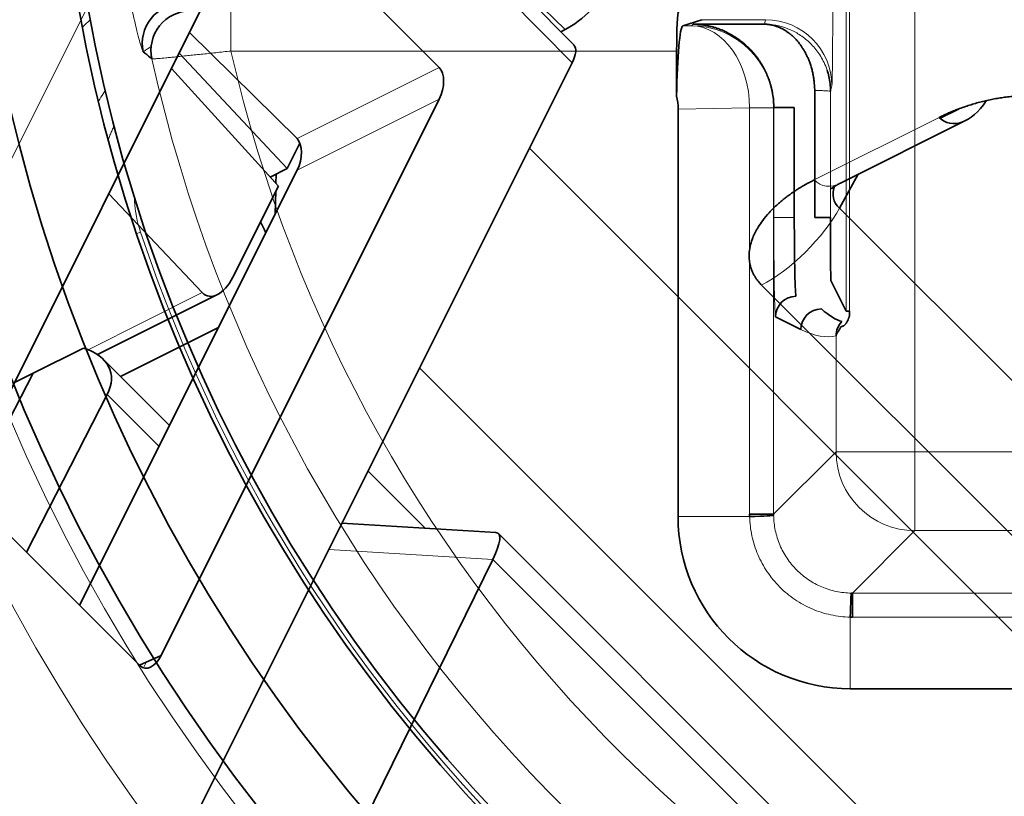
# Model space of a CAD drawing. Units: millimetres. Extents: x -131 to 77, y -96 to 105.
# Drawn here: x -10 to -4, y -7 to -2 of the extents above; entities that cross this region are included whole.
import ezdxf

# ---------------------------------------------------------------- set-up
doc = ezdxf.new("R2010")
doc.units = ezdxf.units.MM
doc.layers.add('Isometric$38', color=7, linetype='Continuous', true_color=0xffffff)
doc.layers.add('Top$33', color=7, linetype='Continuous', true_color=0xffffff)

msp = doc.modelspace()

# ---------------------------------------------------------------- linework, layer by layer
at = {"layer": 'Isometric$38', "color": 18, "linetype": 'Continuous', "lineweight": 35}
for p, q in [((-6.7519, -2.0112, 4.7406), (-8.9091, 0.1738, 9.083)), ((-8.6702, -1.0894, 7.5808), (-7.6064, -2.153, 5.4533)), ((-10.5672, -4.6834, 5.8837), (-8.8035, -1.1561, 7.6474)), ((-9.1909, -1.9309, 7.26), (-8.5084, -2.6041, 5.9043)), ((-6.8357, -1.9263, 4.9094), (-6.809, -1.9129, 4.8961)), ((-8.5716, -2.7943, 5.7773), (-9.2567, -2.0624, 7.1943)), ((-18.1757, -24.9463, -6.7706), (-6.7642, -2.1232, 4.6409)), ((-9.3055, -2.1601, 7.1454), (-8.6268, -2.9046, 5.7221)), ((-7.6064, -2.3529, 5.2535), (-9.37, -5.8803, 3.4898)), ((-4.4299, -2.4748, 1.955), (-4.3145, -2.4171, 1.8973)), ((-5.0627, -2.8862, 2.1765), (-4.2691, -2.4894, 1.7797)), ((-8.5716, -2.7943, 5.7773), (-8.4905, -2.6321, 5.8584)), ((-7.0349, -2.6653, 4.3696), (0.5213, -10.2215, -10.7428)), ((-9.8874, -5.5629, 4.3245), (-8.5078, -2.8037, 5.7041)), ((-8.6786, -2.8479, 5.8308), (-8.5716, -2.7943, 5.7773)), ((-8.6409, -2.829, 5.8119), (-8.6422, -2.8877, 5.7545)), ((-4.9503, -2.83, 2.1203), (-5.0685, -3.044, 2.0245)), ((-8.9154, -3.4818, 5.4335), (-8.6268, -2.9046, 5.7221)), ((-9.1093, -3.5801, 5.5292), (-9.7027, -2.9544, 6.7483)), ((-8.6434, -2.9378, 5.7055), (-8.6467, -3.0814, 5.5652)), ((-9.7736, -3.9731, 5.8005), (-9.0138, -3.5932, 5.4206)), ((-9.007, -3.8021, 5.2049), (-9.6277, -4.1124, 5.5152)), ((-9.863, -3.9315, 5.9315), (-10.1819, -4.0909, 6.0909)), ((-9.3173, -4.4228, 4.8945), (-9.7379, -4.0022, 5.7357)), ((-10.5808, -4.8644, 5.7164), (-10.1819, -4.0909, 6.0909)), ((-10.1819, -4.0909, 6.0909), (-10.3006, -4.1503, 6.1503)), ((-9.7121, -4.2264, 5.4857), (-10.2235, -5.2269, 4.9966)), ((-9.5033, -5.9469, 3.5564), (-10.5672, -4.8833, 5.6839)), ((-7.2485, -5.1015, 2.147), (-8.224, -5.0429, 3.1811)), ((-4.6761, -7.664, -2.9879), (-7.2316, -5.1085, 2.1231)), ((-7.2667, -5.2718, 1.9949), (-8.1438, -7.0562, 1.0877)), ((-9.5081, -5.9421, 3.566), (-9.37, -5.8803, 3.4898))]:
    msp.add_line(p, q, dxfattribs=at)
at = {"layer": 'Isometric$38', "color": 8, "linetype": 'Continuous', "lineweight": 18}
for p, q in [((-20.3521, -22.7987, -2.4465), (-8.9217, 0.0622, 8.9839)), ((-8.9217, 0.0622, 8.9839), (-6.7642, -2.1232, 4.6409)), ((-8.3545, -0.388, 7.9665), (-6.809, -1.9129, 4.8961)), ((-8.5084, -2.6041, 5.9043), (-7.6064, -2.153, 5.4533)), ((-7.6064, -2.3529, 5.2535), (-8.5078, -2.8037, 5.7041)), ((-5.2294, -2.866, 2.3634), (-4.4358, -2.4692, 1.9666)), ((-1.3384, -6.7741, -5.4357), (-5.0685, -3.044, 2.0245)), ((-1.8324, -7.2624, -5.43), (-5.5625, -3.5323, 2.0302)), ((-9.1093, -3.5801, 5.5292), (-9.8332, -3.9421, 5.8911)), ((-0.5457, -11.2424, -10.6968), (-7.731, -4.0571, 3.6739)), ((-9.3835, -4.5551, 4.8284), (-9.7121, -4.2264, 5.4857)), ((-7.6956, -5.0748, 2.6208), (-8.0583, -4.712, 3.3463)), ((-7.2667, -5.2718, 1.9949), (-8.3072, -5.2093, 3.0979)), ((-4.6935, -7.8451, -3.1516), (-7.2667, -5.2718, 1.9949)), ((-9.4826, -5.9602, 3.5224), (-9.4638, -5.9225, 3.5413))]:
    msp.add_line(p, q, dxfattribs=at)
at = {"layer": 'Isometric$38', "color": 18, "linetype": 'Continuous', "lineweight": 35, "extrusion": (0.57735, -0.57735, 0.57735)}
for centre, major_axis, ratio, start_param, end_param in [((-6.709, -1.7129, 4.9961), (0.2121, 0.2121, 0), 0.577304, 3.926941, 5.497738), ((-6.9642, -2.2232, 4.7409), (0.2121, 0.2121, 0), 0.577304, 5.497738, 6.281025), ((-7.6732, -2.2864, 5.3868), (0, 0.1414, 0.1414), 0.5781, 3.92756, 5.497138), ((-4.2691, -2.1359, 2.1332), (0, -0.3536, -0.3536), 0.57735, 5.497787, 6.872864), ((-8.5752, -2.7374, 5.8378), (-0.0007, 0.1411, 0.1417), 0.580705, 3.925275, 5.494853), ((-13.9063, -5.0596, 8.8467), (-5.1006, 0, 5.1006), 0.57735, 3.720126, 3.744234), ((-9.0101, -3.3792, 5.6309), (0.0054, 0.2148, 0.2094), 0.562091, 2.377305, 3.939375), ((-10.2151, -4.2321, 5.983), (-0.506, -0.0117, 0.4942), 0.562592, 3.122919, 4.285619), ((-7.5423, -5.5049, 2.0373), (0.3033, 0.4013, 0.0981), 0.349506, 5.43118, 6.367238), ((-9.4367, -5.8134, 3.6233), (0, 0.1416, 0.1416), 0.576694, 2.356764, 3.926342)]:
    msp.add_ellipse(centre, major_axis=major_axis, ratio=ratio, start_param=start_param, end_param=end_param, dxfattribs=at)
at = {"layer": 'Isometric$38', "color": 8, "linetype": 'Continuous', "lineweight": 18, "extrusion": (0.57735, -0.57735, 0.57735)}
for centre, major_axis, start_param, end_param in [((-5.0627, -2.5327, 2.53), (0, -0.3536, -0.3536), 5.497787, 6.28318), ((-5.3958, -3.1989, 2.1969), (-0.3536, -0.3536), 0.785398, 2.321288)]:
    msp.add_ellipse(centre, major_axis=major_axis, ratio=0.57735, start_param=start_param, end_param=end_param, dxfattribs=at)
at = {"layer": 'Isometric$38', "color": 18, "linetype": 'Continuous', "lineweight": 35}
for points, degree, knots in [([(-4.4358, -2.4692, 1.9666), (-4.3021, -2.4028, 1.8993), (-4.0081, -2.3312, 1.6769), (-3.7268, -2.3311, 1.3957), (-3.6144, -2.3672, 1.2472), (-3.5039, -2.4026, 1.1013), (-3.4364, -2.4692, 0.9672)], 2, [0, 0, 0, 0.25, 0.5, 0.75, 0.75, 1, 1, 1]), ([(-5.2294, -2.866, 2.3634), (-5.2331, -2.8679, 2.3652), (-5.2408, -2.8718, 2.369), (-5.2529, -2.8781, 2.3748), (-5.2661, -2.8852, 2.3809), (-5.2802, -2.893, 2.3873), (-5.2953, -2.9015, 2.3937), (-5.3112, -2.9109, 2.4003), (-5.3279, -2.9212, 2.4067), (-5.3453, -2.9323, 2.413), (-5.3634, -2.9443, 2.419), (-5.3819, -2.9573, 2.4246), (-5.4009, -2.9712, 2.4297), (-5.4202, -2.9861, 2.4341), (-5.4397, -3.002, 2.4377), (-5.4729, -3.0307, 2.4422), (-5.5135, -3.0707, 2.4428), (-5.5543, -3.1198, 2.4345), (-5.5829, -3.1619, 2.421), (-5.6037, -3.1991, 2.4045), (-5.6202, -3.2364, 2.3838), (-5.6337, -3.2785, 2.3551), (-5.642, -3.3276, 2.3144), (-5.6413, -3.3707, 2.2706), (-5.6353, -3.405, 2.2303), (-5.6286, -3.4284, 2.2002), (-5.6204, -3.4495, 2.171), (-5.6111, -3.4682, 2.1429), (-5.6012, -3.4848, 2.1164), (-5.5911, -3.4994, 2.0917), (-5.5811, -3.512, 2.0691), (-5.5717, -3.5228, 2.0489), (-5.5654, -3.5293, 2.0361), (-5.5625, -3.5323, 2.0302)], 3, [0, 0, 0, 0, 0.010598, 0.022345, 0.035229, 0.049241, 0.064372, 0.080612, 0.097954, 0.116391, 0.135918, 0.156529, 0.178223, 0.200998, 0.224854, 0.249792, 0.328153, 0.395886, 0.453158, 0.500033, 0.546894, 0.604159, 0.671892, 0.75026, 0.788546, 0.824222, 0.85729, 0.887744, 0.915567, 0.940736, 0.963221, 0.982988, 1, 1, 1, 1]), ([(-5.1206, -2.9213, 2.1993), (-5.1206, -2.9213, 2.1993), (-5.1196, -2.9205, 2.1991), (-5.115, -2.9169, 2.1981), (-5.1082, -2.9122, 2.196), (-5.0994, -2.9065, 2.1929), (-5.0847, -2.8976, 2.187), (-5.0712, -2.8905, 2.1807), (-5.0627, -2.8862, 2.1765)], 3, [0, 0, 0, 0, 0.169499, 0.374803, 0.469923, 0.593673, 0.768824, 1, 1, 1, 1])]:
    msp.add_open_spline(points, degree=degree, knots=knots, dxfattribs=at)
msp.add_open_spline([(-5.0685, -3.044, 2.0245), (-5.1094, -3.0074, 2.102), (-5.1183, -2.9582, 2.1601), (-5.1002, -2.9063, 2.1939)], degree=3, dxfattribs=at)
at = {"layer": 'Top$33', "color": 8, "linetype": 'Continuous', "lineweight": 18}
for p, q in [((-4.5897, -4.5897), (-4.5897, 4.5897)), ((-5.0263, -3.6974), (-5.0263, 3.6974)), ((-5.004, -3.6974), (-5.004, 3.6974)), ((-8.9276, -2.0483), (-8.9276, -1.7983)), ((-5.9421, -1.8497), (-5.5365, -1.8497)), ((-5.5365, -1.8497), (-5.5435, -1.878)), ((-6.0057, -1.8885), (-6.0614, -1.8894)), ((-6.0057, -1.8885), (-5.9953, -1.878)), ((-8.9276, -2.0483), (-6.101, -2.0483)), ((-5.1165, -2.2697), (-5.1249, -2.3035)), ((-5.1249, -3.1036), (-5.1249, -2.3035)), ((-5.638, -2.4084), (-6.0917, -2.4163)), ((-5.4858, -2.4084), (-5.638, -2.4084)), ((-5.638, -2.4084), (-5.638, -4.9859)), ((-5.4848, -2.4073), (-5.4858, -2.4084)), ((-5.4858, -2.4084), (-5.4858, -4.9859)), ((-5.4848, -2.4073), (-5.4848, -3.1036)), ((-5.4848, -3.1036), (-5.3548, -3.1036)), ((-9.525, -3.2058), (-9.5007, -3.1976)), ((-5.0897, -3.8533), (-5.0897, -4.5897)), ((-5.4858, -4.9859), (-5.0897, -4.5897)), ((-4.5897, -4.5897), (-5.0897, -4.5897)), ((4.5897, -4.5897), (-4.5897, -4.5897)), ((-4.5897, -5.0897), (-4.5897, -4.5897)), ((-6.0917, -5), (-5.6379, -5)), ((-4.5897, -5.0897), (-4.9859, -5.4858)), ((-4.5897, -5.0897), (-3.8533, -5.0897)), ((-4.9859, -5.4858), (4.9859, -5.4858)), ((-5, -6.0917), (-5, -5.6379)), ((-4.9859, -5.638), (4.9859, -5.638))]:
    msp.add_line(p, q, dxfattribs=at)
at = {"layer": 'Top$33', "color": 18, "linetype": 'Continuous', "lineweight": 35}
for p, q in [((-6.0614, -1.8894), (-5.9421, -1.8497)), ((-5.9953, -1.878), (-5.5435, -1.878)), ((-6.101, -2.0483), (-6.101, -2.3338)), ((-5.2249, -2.2979), (-5.2249, -3.1036)), ((-6.0917, -2.4163), (-6.0917, -5)), ((-5.3548, -2.4073), (-5.4848, -2.4073)), ((-5.3548, -3.1036), (-5.3548, -2.4073)), ((-5.2249, -3.1036), (-5.1249, -3.1036)), ((-5.1232, -3.5036), (-5.0263, -3.6974)), ((-5.3129, -3.8141), (-5.4739, -3.7336)), ((-5.638, -4.9859), (-5.4858, -4.9859)), ((-4.9859, -5.4858), (-4.9859, -5.638)), ((-5, -6.0917), (5, -6.0917))]:
    msp.add_line(p, q, dxfattribs=at)
at = {"layer": 'Top$33', "color": 8, "linetype": 'Continuous', "lineweight": 18, "extrusion": (0, 0, -1)}
msp.add_circle((0, 0), 11.7163, dxfattribs=at)
at = {"layer": 'Top$33', "color": 8, "linetype": 'Continuous', "lineweight": 18}
msp.add_circle((0, 0), 11.2164, dxfattribs=at)
at = {"layer": 'Top$33', "color": 18, "linetype": 'Continuous', "lineweight": 35, "extrusion": (0, 0, -1)}
msp.add_circle((0, 0), 11.1115, dxfattribs=at)
at = {"layer": 'Top$33', "color": 18, "linetype": 'Continuous', "lineweight": 35}
for radius in [10.6028, 10.05, 9.9914]:
    msp.add_circle((0, 0), radius, dxfattribs=at)
at = {"layer": 'Top$33', "color": 8, "linetype": 'Continuous', "lineweight": 18}
for radius, start, end in [(17.3017, 110.71779, 69.28221), (18.7051, 186.1655, 352.13677), (9.1596, 192.92205, 257.73577), (9.6595, 192.54633, 258.09312)]:
    msp.add_arc((0, 0), radius, start, end, dxfattribs=at)
at = {"layer": 'Top$33', "color": 8, "linetype": 'Continuous', "lineweight": 18, "extrusion": (0, 0, -1)}
for radius, start, end in [(17.1017, 111.43589, 68.56411), (18.5052, 187.93811, 353.77821), (10.0243, 284.49646, 341.39859)]:
    msp.add_arc((0, 0), radius, start, end, dxfattribs=at)
at = {"layer": 'Top$33', "color": 18, "linetype": 'Continuous', "lineweight": 35, "extrusion": (0, 0, -1)}
msp.add_arc((0, 0), 16.1936, 261.11811, 8.88189, dxfattribs=at)
at = {"layer": 'Top$33', "color": 18, "linetype": 'Continuous', "lineweight": 35}
for centre, radius, start, end in [((0, 0), 16.15, 171.1008, 278.8992), ((0, 0), 17.3899, 186.62254, 351.54918), ((-5, -5), 1.0917, 180, 270)]:
    msp.add_arc(centre, radius, start, end, dxfattribs=at)
at = {"layer": 'Top$33', "color": 8, "linetype": 'Continuous', "lineweight": 18}
for centre, major_axis, ratio, start_param, end_param in [((-5.1166, 0), (0, 2.27), 0.004363, 3.159046, 6.265732), ((-5.5365, -2.2697), (0.4075, -0.1019), 0.999838, 0.244994, 1.815714), ((-6.0057, -2.4084), (0.3677, -0.3677), 0.999695, 0.78555, 2.356042), ((-6.0057, -2.4084), (0.0091, -0.5199), 0.707053, 1.558455, 3.116911), ((-5.4738, -3.1036), (0, 0.63), 0.017455, 1.570796, 3.132866), ((-5.313, -3.584), (-0.2807, 0.233), 0.530076, 1.985297, 2.800909), ((-4.5897, -4.5897), (0.3536, -0.3536), 0.999695, 3.927143, 5.497635)]:
    msp.add_ellipse(centre, major_axis=major_axis, ratio=ratio, start_param=start_param, end_param=end_param, dxfattribs=at)
at = {"layer": 'Top$33', "color": 18, "linetype": 'Continuous', "lineweight": 35}
for centre, major_axis, ratio, start_param, end_param in [((-9.2399, -1.9997), (-0.157, -0.1946), 0.999614, 3.820614, 5.604164), ((-9.1848, -2.044), (0.1564, 0.195), 0.999611, 0.676101, 2.465492), ((-6.0879, -2.0483), (0, 0.25), 0.052408, 0.017453, 1.570796), ((-6.0609, -2.4094), (0.0006, 0.5201), 0.078194, 0.026131, 1.425104), ((-6.8271, -2.4227), (0.7353, 0.0128), 0.707053, 6.270844, 6.430327), ((-6.0049, -2.4075), (0.3679, 0.3679), 0.999543, 5.497939, 5.667057), ((-5.3438, -3.1036), (0, 0.5), 0.021993, 1.570796, 3.132866), ((-5.1232, -3.1036), (0, 0.4), 0.004363, 1.570796, 3.132866), ((-5.3439, -3.7336), (0.0581, 0.1163), 0.99981, 0.463693, 2.034337), ((-5.183, -3.8141), (-0.0581, -0.1163), 0.99981, 3.605286, 5.17593), ((-5.183, -3.584), (-0.1687, 0.1761), 0.297075, 1.871442, 2.687054), ((-4.5999, -4.9675), (0.9589, 0.408), 0.975241, 2.748228, 2.762054), ((-6.0056, -5), (0.5199, 0.0073), 0.014073, 5.497688, 6.265496), ((-4.9675, -4.9675), (0.4794, 0.2074), 0.950326, 2.751166, 2.764993), ((-5, -6.0056), (-0.0073, -0.5199), 0.014073, 3.159287, 3.92709), ((-4.9675, -4.9675), (0.2074, 0.4794), 0.950315, 3.518084, 3.531911), ((-4.9675, -4.5998), (0.4075, 0.9592), 0.975213, 3.520578, 3.534404)]:
    msp.add_ellipse(centre, major_axis=major_axis, ratio=ratio, start_param=start_param, end_param=end_param, dxfattribs=at)
at = {"layer": 'Top$33', "color": 8, "linetype": 'Continuous', "lineweight": 18}
for points, knots in [([(-9.4842, 2.0526), (-9.485, 2.052), (-9.4859, 2.0505), (-9.488, 2.0459), (-9.4893, 2.0428), (-9.4936, 2.0309), (-9.4972, 2.0196), (-9.5097, 1.9765), (-9.5205, 1.9353), (-9.5364, 1.8681), (-9.5397, 1.8539), (-9.5466, 1.8239), (-9.5501, 1.8082), (-9.5607, 1.7593), (-9.5756, 1.6889), (-9.5911, 1.6083), (-9.6029, 1.544), (-9.6068, 1.5219), (-9.6148, 1.4765), (-9.6187, 1.4531), (-9.6385, 1.3334), (-9.6538, 1.2304), (-9.6748, 1.0651), (-9.6814, 1.0083), (-9.6908, 0.9203), (-9.6939, 0.8904), (-9.6997, 0.8302), (-9.7025, 0.7998), (-9.7156, 0.6471), (-9.7239, 0.5214), (-9.731, 0.3599), (-9.7322, 0.3273), (-9.7344, 0.2618), (-9.7353, 0.2288), (-9.7374, 0.1299), (-9.7381, 0.0642), (-9.7381, -0.1326), (-9.7352, -0.2633), (-9.7281, -0.4259), (-9.7265, -0.4584), (-9.723, -0.5226), (-9.7211, -0.5543), (-9.7149, -0.6488), (-9.7055, -0.7725), (-9.6939, -0.8914), (-9.6846, -0.9789), (-9.6813, -1.0078), (-9.6747, -1.0649), (-9.6712, -1.0932), (-9.6535, -1.2323), (-9.6382, -1.3351), (-9.6148, -1.477), (-9.6069, -1.5222), (-9.595, -1.5869), (-9.5911, -1.608), (-9.5832, -1.6487), (-9.5794, -1.6684), (-9.5603, -1.7632), (-9.5459, -1.828), (-9.5301, -1.8949), (-9.527, -1.9076), (-9.5211, -1.9315), (-9.5182, -1.9428), (-9.5102, -1.974), (-9.5054, -1.9915), (-9.4929, -2.0344), (-9.4871, -2.0502), (-9.4842, -2.0526)], [0, 0, 0, 0, 0.015625, 0.015625, 0.03125, 0.03125, 0.0625, 0.0625, 0.125, 0.125, 0.140625, 0.140625, 0.15625, 0.15625, 0.1875, 0.21875, 0.21875, 0.234375, 0.234375, 0.25, 0.25, 0.3125, 0.3125, 0.34375, 0.34375, 0.359375, 0.359375, 0.375, 0.375, 0.4375, 0.4375, 0.453125, 0.453125, 0.46875, 0.46875, 0.5, 0.5, 0.5625, 0.5625, 0.578125, 0.578125, 0.59375, 0.59375, 0.625, 0.65625, 0.65625, 0.671875, 0.671875, 0.6875, 0.6875, 0.75, 0.75, 0.78125, 0.78125, 0.796875, 0.796875, 0.8125, 0.8125, 0.875, 0.875, 0.890625, 0.890625, 0.90625, 0.90625, 0.9375, 0.9375, 1, 1, 1, 1]), ([(-5.1469, -2.1689), (-5.1524, -2.1526), (-5.1587, -2.1369), (-5.1788, -2.0946), (-5.1942, -2.0695), (-5.2286, -2.024), (-5.2476, -2.0037), (-5.2879, -1.9677), (-5.3093, -1.9521), (-5.3535, -1.9254), (-5.3764, -1.9143), (-5.4231, -1.8966), (-5.447, -1.8899), (-5.495, -1.8807), (-5.5192, -1.8783), (-5.5435, -1.878)], [0, 0, 0, 0, 0.084704, 0.084704, 0.237253, 0.237253, 0.389802, 0.389802, 0.542352, 0.542352, 0.694901, 0.694901, 0.847451, 0.847451, 1, 1, 1, 1]), ([(-9.4834, -2.0532), (-9.4825, -2.0526), (-9.4815, -2.0519), (-9.4652, -2.0404), (-9.4496, -2.03), (-9.4336, -2.02)], [0, 0, 0, 0, 0.058944, 0.058944, 1, 1, 1, 1]), ([(-8.9276, -2.0483), (-8.9601, -2.0519), (-8.9922, -2.0555), (-9.0395, -2.0606), (-9.0551, -2.0623), (-9.0861, -2.0656), (-9.1015, -2.0673), (-9.1466, -2.072), (-9.175, -2.075), (-9.2155, -2.0792), (-9.2286, -2.0805), (-9.254, -2.0831), (-9.2662, -2.0843), (-9.2895, -2.0866), (-9.3006, -2.0876), (-9.3216, -2.0897), (-9.3315, -2.0906), (-9.3591, -2.0932), (-9.3747, -2.0946), (-9.3941, -2.0962), (-9.3999, -2.0967), (-9.4099, -2.0975), (-9.4141, -2.0978), (-9.4244, -2.0984), (-9.4282, -2.0986), (-9.4288, -2.0983)], [0, 0, 0, 0, 0.125, 0.125, 0.1875, 0.1875, 0.25, 0.25, 0.375, 0.375, 0.4375, 0.4375, 0.5, 0.5, 0.5625, 0.5625, 0.625, 0.625, 0.75, 0.75, 0.8125, 0.8125, 0.875, 0.875, 1, 1, 1, 1]), ([(-19.1141, -2.078), (-18.8896, -4.1318), (-17.8519, -7.9489), (-13.7056, -14.3835), (-6.4852, -19.0184), (2.8978, -19.6499), (9.0233, -17.3346), (11.9441, -15.1258), (12.6243, -14.5324)], [0, 0, 0, 0, 0.147428, 0.278753, 0.541403, 0.738391, 0.935378, 1, 1, 1, 1]), ([(12.2319, -14.2471), (11.5984, -14.7898), (8.7738, -16.9019), (2.832, -19.14), (-6.338, -18.525), (-13.3947, -14.0107), (-17.439, -7.7558), (-18.4535, -4.0545), (-18.676, -2.0696)], [0, 0, 0, 0, 0.061475, 0.259361, 0.457248, 0.721096, 0.85302, 1, 1, 1, 1]), ([(-9.7672, -2.3674), (-9.7644, -2.3625), (-9.7616, -2.3576), (-9.75, -2.338), (-9.7408, -2.3234), (-9.7287, -2.3052), (-9.7262, -2.3014), (-9.7236, -2.2976)], [0, 0, 0, 0, 0.205474, 0.205474, 0.834801, 0.834801, 1, 1, 1, 1]), ([(-5.1249, -2.3035), (-5.125, -2.303), (-5.1276, -2.3026), (-5.1377, -2.3016), (-5.1451, -2.3012), (-5.1636, -2.3002), (-5.1747, -2.2998), (-5.1988, -2.2989), (-5.2119, -2.2984), (-5.225, -2.2979)], [0, 0, 0, 0, 0.25, 0.25, 0.5, 0.5, 0.75, 0.75, 1, 1, 1, 1]), ([(-9.7058, -2.6103), (-9.7049, -2.6077), (-9.7022, -2.6007), (-9.6977, -2.5894), (-9.6923, -2.5763), (-9.6867, -2.5633), (-9.6809, -2.5504), (-9.6749, -2.5376), (-9.6705, -2.5286), (-9.6682, -2.5239), (-9.6679, -2.5234)], [0, 0, 0, 0, 0.086437, 0.236025, 0.385464, 0.534752, 0.683889, 0.832872, 0.981701, 1, 1, 1, 1]), ([(-9.5007, -3.1976), (-9.5228, -3.1317), (-9.5369, -3.056), (-9.5396, -2.98), (-9.5398, -2.9703)], [0, 0, 0, 0, 0.872494, 1, 1, 1, 1]), ([(-5.4858, -4.9928), (-5.4855, -5.009), (-5.4845, -5.0252), (-5.481, -5.0571), (-5.4759, -5.0887), (-5.4679, -5.1196), (-5.4583, -5.1502), (-5.4528, -5.1654), (-5.4339, -5.2101), (-5.4186, -5.2383), (-5.3916, -5.2784), (-5.3819, -5.2914), (-5.3614, -5.3163), (-5.3398, -5.34), (-5.3161, -5.3616), (-5.2912, -5.382), (-5.2782, -5.3918), (-5.2381, -5.4187), (-5.21, -5.4339), (-5.1658, -5.4526), (-5.1507, -5.4581), (-5.1198, -5.4678), (-5.1042, -5.4719), (-5.0571, -5.4818), (-5.0252, -5.4853), (-4.9928, -5.4858)], [0, 0, 0, 0, 0.0625, 0.0625, 0.125, 0.1875, 0.1875, 0.25, 0.25, 0.375, 0.375, 0.4375, 0.4375, 0.5, 0.5625, 0.5625, 0.625, 0.625, 0.75, 0.75, 0.8125, 0.8125, 0.875, 0.875, 1, 1, 1, 1]), ([(-5.6379, -5), (-5.6375, -5.0209), (-5.636, -5.0418), (-5.6311, -5.083), (-5.6243, -5.1237), (-5.6137, -5.1636), (-5.6011, -5.203), (-5.5939, -5.2225), (-5.5693, -5.2801), (-5.5494, -5.3166), (-5.5145, -5.3683), (-5.5019, -5.3851), (-5.4754, -5.4171), (-5.4475, -5.4478), (-5.4169, -5.4756), (-5.3848, -5.5021), (-5.368, -5.5147), (-5.3163, -5.5496), (-5.2801, -5.5693), (-5.2231, -5.5937), (-5.2037, -5.6009), (-5.1639, -5.6136), (-5.1437, -5.619), (-5.083, -5.6321), (-5.0418, -5.637), (-5, -5.6379)], [0, 0, 0, 0, 0.0625, 0.0625, 0.125, 0.1875, 0.1875, 0.25, 0.25, 0.375, 0.375, 0.4375, 0.4375, 0.5, 0.5625, 0.5625, 0.625, 0.625, 0.75, 0.75, 0.8125, 0.8125, 0.875, 0.875, 1, 1, 1, 1])]:
    msp.add_open_spline(points, degree=3, knots=knots, dxfattribs=at)
msp.add_open_spline([(-9.8692, -1.8967), (-9.8527, -1.8803), (-9.8359, -1.8644), (-9.8187, -1.8489)], degree=3, dxfattribs=at)
at = {"layer": 'Top$33', "color": 18, "linetype": 'Continuous', "lineweight": 35}
for points, knots in [([(-5.4922, -2.3198), (-5.4927, -2.317), (-5.4937, -2.3114), (-5.4953, -2.3031), (-5.4971, -2.2947), (-5.499, -2.2863), (-5.501, -2.2779), (-5.5033, -2.2695), (-5.5056, -2.2611), (-5.5081, -2.2527), (-5.5107, -2.2444), (-5.5135, -2.236), (-5.5165, -2.2277), (-5.5196, -2.2193), (-5.5228, -2.211), (-5.5262, -2.2027), (-5.5297, -2.1944), (-5.5334, -2.1862), (-5.5373, -2.178), (-5.5413, -2.1698), (-5.5454, -2.1617), (-5.5497, -2.1536), (-5.5542, -2.1455), (-5.5588, -2.1375), (-5.5636, -2.1296), (-5.5685, -2.1217), (-5.5736, -2.1138), (-5.5788, -2.1061), (-5.5842, -2.0983), (-5.5898, -2.0907), (-5.5955, -2.0831), (-5.6013, -2.0756), (-5.6073, -2.0682), (-5.6135, -2.0609), (-5.6198, -2.0537), (-5.6262, -2.0465), (-5.6335, -2.0388), (-5.6416, -2.0304), (-5.6508, -2.0214), (-5.6606, -2.0123), (-5.671, -2.0031), (-5.682, -1.9939), (-5.6936, -1.9847), (-5.7059, -1.9755), (-5.7189, -1.9665), (-5.7325, -1.9575), (-5.7468, -1.9488), (-5.7618, -1.9403), (-5.7776, -1.932), (-5.794, -1.9241), (-5.8111, -1.9167), (-5.829, -1.9096), (-5.8475, -1.9031), (-5.8667, -1.8972), (-5.8866, -1.892), (-5.9072, -1.8874), (-5.9284, -1.8837), (-5.9502, -1.8808), (-5.9726, -1.8787), (-5.9876, -1.8782), (-5.9953, -1.878)], [0, 0, 0, 0, 0.009129, 0.018304, 0.027531, 0.036813, 0.046156, 0.055565, 0.065044, 0.074598, 0.084232, 0.093948, 0.103753, 0.113649, 0.123641, 0.133733, 0.143929, 0.154231, 0.164645, 0.175172, 0.185816, 0.196582, 0.207471, 0.218486, 0.229631, 0.240909, 0.252321, 0.263871, 0.275562, 0.287394, 0.299372, 0.311497, 0.323771, 0.336197, 0.348776, 0.36151, 0.374402, 0.391131, 0.40879, 0.427383, 0.446916, 0.467393, 0.488817, 0.511191, 0.534519, 0.558802, 0.584044, 0.610245, 0.637407, 0.665532, 0.694622, 0.724678, 0.7557, 0.78769, 0.820648, 0.854577, 0.889475, 0.925345, 0.962186, 1, 1, 1, 1]), ([(-5.5435, -1.878), (-5.5409, -1.8781), (-5.5358, -1.8782), (-5.5281, -1.8788), (-5.5204, -1.8796), (-5.5127, -1.8807), (-5.505, -1.8819), (-5.4974, -1.8835), (-5.4898, -1.8853), (-5.4823, -1.8873), (-5.4747, -1.8896), (-5.4672, -1.8921), (-5.4597, -1.8949), (-5.4523, -1.8979), (-5.4448, -1.9011), (-5.4375, -1.9046), (-5.4301, -1.9084), (-5.4228, -1.9123), (-5.4156, -1.9165), (-5.4084, -1.921), (-5.4012, -1.9257), (-5.3941, -1.9306), (-5.387, -1.9358), (-5.38, -1.9412), (-5.3731, -1.9468), (-5.3662, -1.9527), (-5.3595, -1.9588), (-5.3529, -1.9652), (-5.3465, -1.9719), (-5.3402, -1.9789), (-5.3327, -1.9878), (-5.324, -1.999), (-5.3139, -2.0128), (-5.3038, -2.0277), (-5.2938, -2.0438), (-5.2839, -2.061), (-5.2744, -2.0795), (-5.2652, -2.0993), (-5.2561, -2.1219), (-5.2476, -2.1468), (-5.2405, -2.1731), (-5.2352, -2.1982), (-5.2314, -2.2219), (-5.2289, -2.2438), (-5.2272, -2.2637), (-5.226, -2.2815), (-5.2253, -2.2927), (-5.2249, -2.2979)], [0, 0, 0, 0, 0.017383, 0.034736, 0.052061, 0.069362, 0.086641, 0.103901, 0.121144, 0.138372, 0.155585, 0.17278, 0.189957, 0.207117, 0.224258, 0.241382, 0.258488, 0.275577, 0.292651, 0.309709, 0.326754, 0.343785, 0.360804, 0.37781, 0.394806, 0.411795, 0.428788, 0.445785, 0.462788, 0.479798, 0.496814, 0.525465, 0.554852, 0.584988, 0.615889, 0.647573, 0.680058, 0.713362, 0.747502, 0.789182, 0.828053, 0.864064, 0.897158, 0.927311, 0.95449, 0.978712, 1, 1, 1, 1]), ([(-9.4288, -2.0983), (-9.4325, -2.0953), (-9.4361, -2.0923), (-9.4546, -2.0771), (-9.4694, -2.0648), (-9.4842, -2.0526)], [0, 0, 0, 0, 0.196828, 0.196828, 1, 1, 1, 1]), ([(-5.1249, -2.3035), (-5.1249, -2.2716), (-5.1286, -2.2396), (-5.1388, -2.1953), (-5.1426, -2.1819), (-5.1469, -2.1689)], [0, 0, 0, 0, 0.692159, 0.692159, 1, 1, 1, 1]), ([(-5.0038, -3.6974), (-5.0038, -3.6996), (-5.0038, -3.7035), (-5.0037, -3.7088), (-5.0037, -3.7132), (-5.0037, -3.7166), (-5.0037, -3.7194), (-5.0039, -3.722), (-5.0044, -3.7249), (-5.0051, -3.728), (-5.006, -3.7314), (-5.0072, -3.7352), (-5.0086, -3.7392), (-5.0103, -3.7435), (-5.0122, -3.7481), (-5.0145, -3.7536), (-5.0172, -3.7597), (-5.0204, -3.7659), (-5.0237, -3.7715), (-5.027, -3.7765), (-5.0303, -3.7809), (-5.0338, -3.7846), (-5.0372, -3.7877), (-5.0406, -3.7902), (-5.0441, -3.792), (-5.0475, -3.7933), (-5.0507, -3.7938), (-5.0535, -3.7944), (-5.0557, -3.795), (-5.0575, -3.7957), (-5.0587, -3.7965), (-5.0595, -3.7973), (-5.0601, -3.7983), (-5.0609, -3.7994), (-5.0632, -3.8033), (-5.0668, -3.8093), (-5.0714, -3.8169), (-5.0754, -3.8238), (-5.079, -3.83), (-5.082, -3.8356), (-5.0846, -3.8405), (-5.0866, -3.8448), (-5.0882, -3.8483), (-5.0892, -3.8513), (-5.0895, -3.8526), (-5.0897, -3.8533)], [0, 0, 0, 0, 0.017931, 0.033065, 0.045402, 0.054943, 0.061941, 0.069145, 0.077443, 0.086948, 0.097737, 0.10986, 0.123353, 0.138244, 0.154552, 0.172291, 0.197784, 0.222515, 0.246613, 0.270214, 0.293466, 0.316523, 0.33954, 0.362677, 0.386088, 0.409924, 0.433931, 0.454992, 0.472425, 0.486248, 0.496499, 0.503274, 0.507079, 0.513982, 0.523986, 0.574622, 0.624415, 0.673422, 0.721706, 0.76933, 0.816363, 0.862873, 0.908933, 0.954616, 1, 1, 1, 1]), ([(-5.0263, -3.6972), (-5.0263, -3.6972), (-5.0244, -3.6973), (-5.0167, -3.6974), (-5.011, -3.6974), (-5.0036, -3.6974)], [0, 0, 0, 0, 0.5, 0.5, 1, 1, 1, 1]), ([(-5.0897, -3.8533), (-5.0897, -3.837), (-5.0865, -3.8206), (-5.0745, -3.7902), (-5.0655, -3.7762), (-5.0543, -3.7642)], [0, 0, 0, 0, 0.5, 0.5, 1, 1, 1, 1])]:
    msp.add_open_spline(points, degree=3, knots=knots, dxfattribs=at)

doc.saveas('drawing.dxf')
